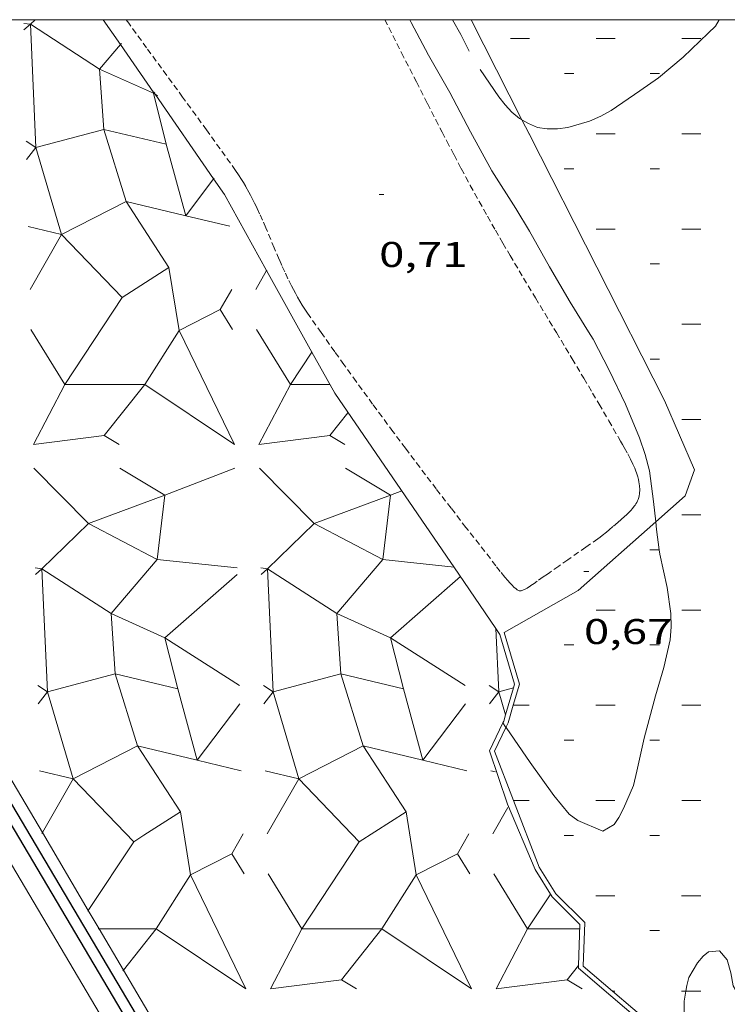
# Model space of a CAD drawing. Units: inches. Extents: x 452997 to 454003, y 4597500 to 4598002.
# Drawn here: x 453946 to 453976, y 4597959 to 4598000 of the extents above; entities that cross this region are included whole.
import ezdxf
from ezdxf.enums import TextEntityAlignment as Align

# ---------------------------------------------------------------- set-up
doc = ezdxf.new("R2010")
doc.units = ezdxf.units.IN
doc.header["$MEASUREMENT"] = 0
doc.linetypes.add('TRAZOS2', pattern=[0.375, 0.25, -0.125])
for name, color, linetype, lineweight in [('CORBA DE NIVELL', 7, 'Continuous', 0), ('COTA ALTIMETRICA', 7, 'Continuous', 0), ('ESCULLERA', 7, 'Continuous', 0), ('MARC FULL', 7, 'Continuous', 0), ('MUR', 7, 'Continuous', 0), ('MUR CONTENCIO', 7, 'Continuous', 0), ('PLATJA', 7, 'Continuous', 0), ('RAMBLA INUNDABLE', 7, 'Continuous', 0)]:
    doc.layers.add(name, color=color, linetype=linetype, lineweight=lineweight)
doc.styles.add('Style-Arial', font='ARIAL.TTF')

# ---------------------------------------------------------------- blocks, each defined once
blk = doc.blocks.new('COTA')
at = {"color": 0, "linetype": 'ByBlock', "lineweight": -2}
blk.add_line((0, 0), (0.2, 0), dxfattribs=at)

msp = doc.modelspace()

# ---------------------------------------------------------------- linework, layer by layer
at = {"layer": 'CORBA DE NIVELL', "color": 30, "linetype": 'Continuous', "lineweight": 0}
for points, elevation in [([(453973.1908018296, 4597978.906464582), (453973.1048784063, 4597979.771640667), (453972.9248878089, 4597981.047644012), (453972.7538927868, 4597981.738646381), (453972.5068977228, 4597982.439649342), (453971.9279075994, 4597983.859655936), (453971.2359173009, 4597985.279663389), (453970.5689261381, 4597986.580670466), (453970.3709281909, 4597986.89167245), (453969.5969364374, 4597988.136680254), (453968.7339464124, 4597989.627689114), (453967.8869564502, 4597991.123697858), (453967.3159627579, 4597992.071703661), (453966.3139732232, 4597993.65571372), (453965.4189842336, 4597995.289723044), (453964.5479954482, 4597996.94573222), (453963.6550059534, 4597998.512741426), (453962.9300151712, 4597999.875749039), (453962.873440164, 4598000)], 1.0000015504), ([(453975.8495539713, 4598000), (453975.7000338996, 4597999.734651929), (453975.3950311808, 4597999.438653783), (453974.3420219077, 4597998.431660212), (453973.3030136729, 4597997.558666742), (453972.5270083421, 4597997.014671786), (453971.3230001551, 4597996.18167963), (453970.8929976826, 4597995.943682523), (453970.4179953831, 4597995.737685808), (453969.5089919632, 4597995.472692295), (453969.0659908514, 4597995.41669557), (453968.6339901437, 4597995.411698841), (453968.2319900137, 4597995.476701991), (453967.8469906308, 4597995.636705159), (453967.5754498068, 4597995.794495151)], 2.0000031008), ([(453973.3381446906, 4597977.743635753), (453973.2218696496, 4597978.593637954), (453973.1908018296, 4597978.906464582)], 1.0000015504), ([(453966.9058070977, 4597970.278715312), (453966.9097967278, 4597970.272672946), (453967.9257871796, 4597968.806662965), (453968.9157781526, 4597967.414653294), (453969.5597732327, 4597966.634647198), (453969.9207717818, 4597966.369644049), (453970.9727699983, 4597965.919635369), (453971.4457729093, 4597966.206632225), (453971.6397753953, 4597966.4946312), (453971.8377785324, 4597966.867630275), (453972.2547865085, 4597967.833628609), (453972.4007914012, 4597968.448628455), (453972.7048023356, 4597969.827628286), (453973.1848166009, 4597971.609627407), (453973.5268261374, 4597972.796626653), (453973.8018353198, 4597973.950626356), (453973.8468395628, 4597974.500626866), (453973.8218437579, 4597975.058627921), (453973.6678518123, 4597976.151630783), (453973.3638619939, 4597977.555635266), (453973.3381446906, 4597977.743635753)], 1.0000015504), ([(453966.7717980996, 4597970.481674316), (453966.777777, 4597970.472619166)], 1.0000015504), ([(453966.777777, 4597970.472619166), (453966.9058070977, 4597970.278715312)], 1.0000015504), ([(453978.4257290476, 4597958.99956809), (453978.1737238311, 4597958.363569017), (453977.9667215602, 4597958.106570188), (453977.7107197672, 4597957.922571846), (453977.3137194855, 4597957.966574926), (453977.0347224977, 4597958.420577747), (453976.4467291737, 4597959.420583759), (453976.3457331827, 4597959.969585376), (453976.1927371338, 4597960.521587392), (453975.8757394421, 4597960.89059037), (453975.4137384981, 4597960.86059383), (453975.1817366817, 4597960.668595292), (453974.9517342157, 4597960.390596606), (453974.5877289699, 4597959.773598411), (453974.4997262916, 4597959.438598559), (453974.4605169176, 4597959.209598502)], 1.0000015504), ([(453974.4605169176, 4597959.209598502), (453974.3867211087, 4597958.778598394), (453974.3857179887, 4597958.367597763), (453974.2687111454, 4597957.489597291), (453974.1597078049, 4597957.071597469), (453974.1211538129, 4597956.860970049)], 1.0000015504)]:
    msp.add_lwpolyline(points, dxfattribs=dict(at, elevation=elevation))
at = {"layer": 'CORBA DE NIVELL', "color": 30, "linetype": 'Continuous', "lineweight": 0, "elevation": 2.0000031008, "flags": 128}
for points in [[(453964.658941504, 4598000), (453965.0080146067, 4597999.376732499), (453965.3670098672, 4597998.678728693)], [(453967.5754498068, 4597995.794495151), (453967.4769916885, 4597995.8517083), (453967.151993165, 4597996.112711172), (453966.8699950419, 4597996.417713783), (453966.6069972746, 4597996.765716319), (453965.8170047149, 4597997.907724083)]]:
    msp.add_lwpolyline(points, dxfattribs=at)
at = {"layer": 'ESCULLERA', "color": 7, "linetype": 'Continuous', "lineweight": 0}
for points, elevation in [([(453946.6619937579, 4597999.838874768), (453946.9409775949, 4597999.806863216), (453946.9409777521, 4597999.806859697)], 1.7510235713562), ([(453946.6679876311, 4597999.568871955), (453946.9409777521, 4597999.806859697)], 1.780002759536728), ([(453947.1400525578, 4598000), (453946.9410751947, 4597999.806919287), (453949.8429623797, 4597997.918846994)], 1.63980295931619), ([(453950.7268777313, 4597998.952753098), (453949.8429623797, 4597997.918846994)], 1.05564292545933), ([(453950.7620180908, 4597998.993856391), (453950.7268777313, 4597998.952753098)], 1.044147257925943), ([(453949.8429742528, 4597997.91880946), (453950.0219258718, 4597995.393819758), (453947.1720237323, 4597994.63790228), (453948.2468693189, 4597990.984859968)], 1.344964301783343), ([(453949.8429742528, 4597997.91880946), (453952.1057966223, 4597996.908723386), (453952.6458919223, 4597994.765779702), (453950.0219535038, 4597995.393835632), (453950.9539930283, 4597992.367859007), (453948.2469249467, 4597990.984846664)], 1.344805131162254), ([(453949.8429623797, 4597997.918846994), (453949.8429424341, 4597997.918823663), (453949.8429742528, 4597997.91880946)], 1.344803228560381), ([(453949.8429623797, 4597997.918846994), (453949.8429720381, 4597997.918840709), (453949.8429742528, 4597997.91880946)], 1.344962405054118), ([(453952.1715295536, 4597996.866855524), (453952.105975877, 4597996.908826568), (453952.1286725858, 4597996.928735657)], 1.009007187550359), ([(453952.2699753344, 4597996.80382516), (453952.1715295536, 4597996.866855524)], 0.9970015462022275), ([(453954.6340858343, 4597993.311230503), (453953.4642866047, 4597991.765588944)], 0.9271787304725913), ([(453954.6549527419, 4597993.338801695), (453954.6340858343, 4597993.311230503)], 0.9200014264788479), ([(453950.7920161253, 4597988.336890595), (453952.7548595269, 4597989.596774702), (453950.9539525479, 4597992.367835692), (453953.4623263702, 4597991.766059218)], 2.237099329850042), ([(453953.4623263702, 4597991.766059218), (453953.4642866047, 4597991.765588944)], 1.329398942366409), ([(453953.4642866047, 4597991.765588944), (453953.4629389443, 4597991.763808297), (453953.4623263702, 4597991.766059218)], 1.329538525680258), ([(453946.8419253176, 4597991.320857845), (453948.2468693189, 4597990.984859968)], 2.674004145868821), ([(453948.2469249467, 4597990.984846664), (453948.2469534215, 4597990.984863055), (453950.7920161253, 4597988.336890595)], 2.437149418052286), ([(453950.7920161253, 4597988.336890595), (453950.79201957, 4597988.336887011), (453952.7549262079, 4597989.596813076), (453953.1839304536, 4597986.948819339), (453954.9129133991, 4597987.827794846)], 2.237570307374151), ([(453956.8649269271, 4597989.484778949), (453956.8554038706, 4597989.468062806)], 0.9210014282725751), ([(453955.3899184493, 4597988.66878888), (453954.9129133991, 4597987.827794846)], 1.301002015941776), ([(453948.3798902168, 4597984.678843304), (453950.7919319447, 4597988.336836562), (453950.7920161253, 4597988.336890595)], 3.120070883189328), ([(453946.9608926647, 4597986.992850237), (453948.379877307, 4597984.67883588)], 3.137004863237962), ([(453956.4339073515, 4597986.992778356), (453957.8528919912, 4597984.678763998)], 1.286001993343234), ([(453957.8528919912, 4597984.678763998), (453958.7540206838, 4597986.044420971)], 1.268001966527663), ([(453948.379877307, 4597984.67883588), (453948.3798751388, 4597984.67883463)], 3.120004837168381), ([(453948.3798751388, 4597984.67883463), (453948.379877307, 4597984.67883588)], 3.119993745582178), ([(453948.379877307, 4597984.67883588), (453951.7409038406, 4597984.678822637)], 3.119993321832792), ([(453951.7409038406, 4597984.678822637), (453950.0428417494, 4597982.535817161)], 2.463112923083827), ([(453947.063856138, 4597982.157841955), (453950.0428417494, 4597982.535817161)], 3.661005675792694), ([(453956.5358708219, 4597982.157770089), (453959.515878312, 4597982.535748065)], 1.8090028045699), ([(453947.0848350755, 4597981.163832459), (453949.3757485277, 4597978.837769793), (453947.4248198648, 4597976.945832697)], 3.767936558462679), ([(453950.6918542209, 4597981.163812885), (453952.5848485293, 4597980.02679676)], 3.063004749128595), ([(453956.5568635483, 4597981.163768523), (453958.8478571347, 4597978.837751957), (453958.847843693, 4597978.837738915)], 1.917004170827568), ([(453960.1648689074, 4597981.163741011), (453962.05786147, 4597980.026725936)], 1.212001879233867), ([(453952.5848179199, 4597980.026779143), (453949.3757749801, 4597978.837784993), (453952.2688308008, 4597977.327822636)], 2.82084774307441), ([(453952.5848485293, 4597980.02679676), (453952.2688308008, 4597977.327822636)], 2.8210043736035), ([(453962.05786147, 4597980.026725936), (453958.847843693, 4597978.837738915)], 0.9700462533596653), ([(453962.0578632162, 4597980.026724885), (453961.7418457697, 4597977.327753183)], 0.9700015034759417), ([(453962.0578714946, 4597980.026729649), (453962.05786147, 4597980.026725936)], 0.9700438774889335), ([(453962.05786147, 4597980.026725936), (453962.0578632176, 4597980.026724886)], 0.9700017268909462), ([(453962.0578632162, 4597980.026724885), (453962.0578714946, 4597980.026729649)], 0.9700015034759417), ([(453958.8478282146, 4597978.837723898), (453956.8978626449, 4597976.945816942)], 1.731052016406716), ([(453958.847843693, 4597978.837738915), (453958.847817808, 4597978.837729327), (453958.8478282146, 4597978.837723898)], 1.730835780157201), ([(453958.847843693, 4597978.837738915), (453958.8478282146, 4597978.837723898)], 1.731047304883358), ([(453958.8478282146, 4597978.837723898), (453961.7418457697, 4597977.327753183)], 1.73084049215775), ([(453947.1458210491, 4597976.977835647), (453947.4248048873, 4597976.945824096), (453947.4248050462, 4597976.94582054)], 4.227027410524897), ([(453947.1518149158, 4597976.706832837), (453947.4248050462, 4597976.94582054)], 4.256006598589011), ([(453947.4248050462, 4597976.94582054), (453947.4248198648, 4597976.945832697)], 4.176010021919001), ([(453947.4248198648, 4597976.945832697), (453950.3267980251, 4597975.056800844), (453950.5057748922, 4597972.53279312), (453950.5057823777, 4597972.532797423)], 4.176020353683271), ([(453952.2688400238, 4597977.327793662), (453950.3268215254, 4597975.056814362), (453952.5898639334, 4597974.04684082)], 3.186146472412298), ([(453952.2688308008, 4597977.327822636), (453952.2688275619, 4597977.327794974), (453952.2688400238, 4597977.327793662)], 3.186001198350323), ([(453952.2688308008, 4597977.327822636), (453952.2688543085, 4597977.327810367), (453952.2688400238, 4597977.327793662)], 3.186145016224718), ([(453956.6188022774, 4597976.977744383), (453956.8978626449, 4597976.945816942)], 2.375851809629239), ([(453956.8978626449, 4597976.945816942), (453956.8977614104, 4597976.945718722), (453956.8977751284, 4597976.945709794)], 2.32461219627153), ([(453956.8978626449, 4597976.945816942), (453956.8979199454, 4597976.945810387), (453956.8979289079, 4597976.945609699)], 2.325469572732558), ([(453961.7418558066, 4597977.327721671), (453959.7998361331, 4597975.056769304)], 1.335156076499137), ([(453961.7418457697, 4597977.327753183), (453961.7418422471, 4597977.327723098), (453961.7418558066, 4597977.327721671)], 1.334998000967469), ([(453961.7418457697, 4597977.327753183), (453961.7418713433, 4597977.327739839), (453961.7418558066, 4597977.327721671)], 1.335154495470749), ([(453956.6238296004, 4597976.706760968), (453956.8977751284, 4597976.945709794)], 2.405003728345037), ([(453956.8977751284, 4597976.945709794), (453956.8979289079, 4597976.945609699)], 2.324641336068126), ([(453956.8979289079, 4597976.945609699), (453959.7998361331, 4597975.056769304)], 2.324622553792715), ([(453959.7998630508, 4597975.05668423), (453959.978803366, 4597972.532729178), (453957.1287735293, 4597971.776723848)], 1.970194474830985), ([(453959.7998361331, 4597975.056769304), (453959.7997909124, 4597975.056716424), (453959.7998630508, 4597975.05668423)], 1.969829131006103), ([(453959.7998361331, 4597975.056769304), (453959.7998580298, 4597975.056755052), (453959.7998630508, 4597975.05668423)], 1.970190167659842), ([(453959.7998630508, 4597975.05668423), (453962.0628516538, 4597974.046745266)], 1.969833434507455), ([(453966.4828276309, 4597974.43268264), (453966.483074722, 4597974.427166796)], 0.7340011380147189), ([(453966.483074722, 4597974.427166796), (453966.6018076635, 4597971.776677614)], 0.7345722436231445), ([(453952.5899107477, 4597974.046718424), (453953.1297720138, 4597971.90377098), (453950.5057823777, 4597972.532797423)], 3.492415732726805), ([(453952.5899107477, 4597974.046718424), (453952.5898031634, 4597974.046787454), (453952.5898639334, 4597974.04684082)], 3.491992172009149), ([(453952.5898639334, 4597974.04684082), (453952.5898819373, 4597974.046832785), (453952.5899107477, 4597974.046718424)], 3.492411115844364), ([(453955.7177927843, 4597972.039760609), (453952.5899107477, 4597974.046718424)], 3.10700481699314), ([(453962.0628777124, 4597974.046677167), (453962.602916686, 4597971.903773893), (453959.9787224029, 4597972.532682597), (453960.9107092716, 4597969.506675658), (453958.2038543941, 4597968.122780927)], 1.641230897270936), ([(453962.0628777124, 4597974.046677167), (453962.062817849, 4597974.046715577), (453962.0628516538, 4597974.046745266)], 1.640995156587372), ([(453962.0628516538, 4597974.046745266), (453962.0628616781, 4597974.046740792), (453962.0628777124, 4597974.046677167)], 1.641228333990716), ([(453965.1908074699, 4597972.039688733), (453962.0628777124, 4597974.046677167)], 1.255001945304684), ([(453950.5057823777, 4597972.532797423), (453947.6558570534, 4597971.776866679), (453948.730806699, 4597968.122838881), (453948.730802311, 4597968.122831183)], 4.069937026593834), ([(453950.5057823777, 4597972.532797423), (453951.4377972202, 4597969.506806584), (453951.4377728819, 4597969.50679258)], 4.069975256919861), ([(453957.1287735293, 4597971.776723848), (453957.1287269591, 4597971.776711495), (453957.1287373592, 4597971.776676149)], 2.860655941275201), ([(453957.1287735293, 4597971.776723848), (453957.1287373592, 4597971.776676149)], 2.861011084474569), ([(453957.1287373592, 4597971.776676149), (453958.2038587242, 4597968.122788521), (453958.2038543941, 4597968.122780927)], 2.860668368508961), ([(453957.1287929769, 4597971.776749494), (453957.1287735293, 4597971.776723848)], 2.861004435340874), ([(453967.2144143009, 4597971.939650928), (453966.601807663, 4597971.776677619)], 0.8709496433204746), ([(453966.6018076635, 4597971.776677614), (453966.8869466648, 4597970.806979121)], 1.009001564467326), ([(453967.2408099433, 4597971.946673028), (453967.2144143009, 4597971.939650928)], 0.8650013415608555), ([(453955.7347869208, 4597971.263759274), (453953.9477417067, 4597968.904057242)], 3.191004947060719), ([(453965.2068016087, 4597971.263687409), (453963.420756944, 4597968.903986813)], 1.339002075605094), ([(453951.4377728819, 4597969.50679258), (453948.730802311, 4597968.122831183)], 4.228167703136147), ([(453953.2387216366, 4597966.735755618), (453953.2386867676, 4597966.735735555), (453951.4377728819, 4597969.50679258)], 4.187689759884961), ([(453951.4377728819, 4597969.50679258), (453953.9463228222, 4597968.904397967)], 4.228037006221712), ([(453962.7118180108, 4597966.735730715), (453960.9107895091, 4597969.506721817), (453963.4193370523, 4597968.90432778)], 2.336283067241311), ([(453953.9463228222, 4597968.904397967), (453953.9477417067, 4597968.904057242)], 3.805337508690521), ([(453953.9477417067, 4597968.904057242), (453953.9467662343, 4597968.90276918), (453953.9463228222, 4597968.904397967)], 3.805670380723002), ([(453963.4193370523, 4597968.90432778), (453963.420756944, 4597968.903986813)], 1.954344951207588), ([(453963.420756944, 4597968.903986813), (453963.4197809236, 4597968.902697306), (453963.4193370523, 4597968.90432778)], 1.953667133290418), ([(453948.7307575165, 4597968.122752599), (453947.4433756339, 4597965.864289439)], 4.913305427303706), ([(453948.730802311, 4597968.122831183), (453948.7307216232, 4597968.122789931), (453948.7307575165, 4597968.122752599)], 4.912830578216737), ([(453948.730802311, 4597968.122831183), (453948.7307575165, 4597968.122752599)], 4.913287824186203), ([(453948.7307575165, 4597968.122752599), (453951.2757704442, 4597965.475803901)], 4.91284817028257), ([(453958.2038543941, 4597968.122780927), (453958.2037669163, 4597968.122735668)], 3.061027095380335), ([(453958.2037669163, 4597968.122735668), (453958.2037751972, 4597968.122740436), (453958.2038104188, 4597968.1227038)], 3.061047119321302), ([(453958.2038543941, 4597968.122780927), (453958.2038104188, 4597968.1227038)], 3.061476482990017), ([(453958.2038104188, 4597968.1227038), (453960.748631074, 4597965.47564339), (453962.7118035833, 4597966.735722446)], 3.061044356023809), ([(453951.7023429508, 4597965.749606308), (453953.2387216366, 4597966.735755618)], 4.599026000074073), ([(453951.7023429508, 4597965.749606308), (453953.2387216366, 4597966.735755618)], 4.599025903656447), ([(453953.2387216366, 4597966.735755618), (453953.6676986612, 4597964.087746215), (453953.6677083474, 4597964.087751139)], 4.187868021428585), ([(453958.3367271768, 4597961.817729427), (453960.7486724858, 4597965.475667266), (453962.7118035833, 4597966.735722446)], 3.744046164210886), ([(453962.7118035833, 4597966.735722446), (453962.7118180108, 4597966.735730715)], 2.336286927907272), ([(453962.7118035833, 4597966.735722446), (453963.1407522355, 4597964.087696721), (453963.1407891997, 4597964.087715513)], 2.336209387634881), ([(453955.8737457404, 4597965.807749761), (453955.3967394687, 4597964.966753572)], 3.777005855692551), ([(453965.3457604253, 4597965.807677894), (453964.8697577253, 4597964.966688008)], 1.926002985914238), ([(453949.3724610962, 4597962.589768779), (453951.2757801574, 4597965.475809491), (453951.2757704442, 4597965.475803901)], 5.410077848063498), ([(453951.2757704442, 4597965.475803901), (453951.7023429508, 4597965.749606308)], 4.713232685928233), ([(453951.2757704442, 4597965.475803901), (453951.7023429508, 4597965.749606308)], 4.713183077285066), ([(453953.6677090079, 4597964.087752178), (453955.3967394687, 4597964.966753572)], 4.401847580607636), ([(453963.1407926884, 4597964.087717286), (453964.8697577253, 4597964.966688008)], 2.550036112158461), ([(453966.3907493302, 4597964.131667364), (453967.8097339718, 4597961.817653011)], 1.910002961172722), ([(453953.6677090079, 4597964.087752178), (453955.9876762512, 4597959.296727147), (453952.2247316157, 4597961.817783797)], 4.401903167832643), ([(453952.2247316157, 4597961.817783797), (453953.6677083474, 4597964.087751139)], 4.939119210583158), ([(453953.6677083474, 4597964.087751139), (453953.6677090079, 4597964.087752178)], 4.401903413720156), ([(453953.6677083474, 4597964.087751139), (453953.6677090079, 4597964.087752178)], 4.401847747441312), ([(453963.1407926884, 4597964.087717286), (453965.4607589134, 4597959.296694361), (453961.6966460579, 4597961.817654293)], 2.550248113933803), ([(453961.6966460579, 4597961.817654293), (453963.1407891997, 4597964.087715513)], 3.087603460648097), ([(453963.1407891997, 4597964.087715513), (453963.1407916682, 4597964.087719393), (453963.1407926884, 4597964.087717286)], 2.550248995077387), ([(453963.1407891997, 4597964.087715513), (453963.1407926884, 4597964.087717286)], 2.550036993097433), ([(453949.3507169124, 4597962.556797639), (453949.3724610962, 4597962.589768779)], 5.418038851348683), ([(453949.7856857653, 4597961.817778112), (453949.8272561454, 4597961.817778209)], 5.415904739988036), ([(453949.8272561454, 4597961.817778209), (453952.2247316157, 4597961.817783797)], 5.407778547666371), ([(453952.2247316157, 4597961.817783797), (453950.8497553357, 4597960.082139852)], 4.939119210583158), ([(453958.3367669963, 4597961.817752324), (453961.6966460579, 4597961.817654293)], 3.744249927694909), ([(453969.9557256664, 4597960.284634354), (453969.9527683363, 4597960.280899482)], 1.646002551075071), ([(453966.4927128014, 4597959.296659091), (453969.4727202886, 4597959.674637069)], 2.434003773960285)]:
    msp.add_lwpolyline(points, dxfattribs=dict(at, elevation=elevation))
at = {"layer": 'ESCULLERA', "color": 7, "linetype": 'Continuous', "lineweight": 0, "flags": 128}
for points, elevation in [([(453946.9409777521, 4597999.806859697), (453947.1719550852, 4597994.637862832), (453946.7659564531, 4597994.90086632)], 1.699940430924873), ([(453952.1286725858, 4597996.928735657), (453952.1629763457, 4597996.958826213)], 1.01023242845133), ([(453953.4623263702, 4597991.766059218), (453952.6459604558, 4597994.76581915)], 1.329868596500021), ([(453953.4642866047, 4597991.765588944), (453955.3099513718, 4597991.322801021)], 1.329068635962792), ([(453948.2468693189, 4597990.984859968), (453948.2468807123, 4597990.984821245), (453946.9258700309, 4597988.666832819)], 2.436775559898777), ([(453948.2468693189, 4597990.984859968), (453948.2469249467, 4597990.984846664)], 2.437013161861826), ([(453956.8554038706, 4597989.468062806), (453956.3989199988, 4597988.666781218)], 0.9247411195675616), ([(453954.9129133991, 4597987.827794846), (453954.9129113282, 4597987.827791195), (453955.4249057862, 4597986.992786014)], 1.489001491352563), ([(453954.9129133991, 4597987.827794846), (453954.9129499972, 4597987.827813452)], 1.489209338837742), ([(453958.7540206838, 4597986.044420971), (453958.754903762, 4597986.045759272)], 0.938324528957306), ([(453948.3798751388, 4597984.67883463), (453947.0638561368, 4597982.157841957)], 3.120005105380751), ([(453957.8528919919, 4597984.678763999), (453956.5358708242, 4597982.157770089)], 1.268001966195903), ([(453957.8528919919, 4597984.678763999), (453959.5058945547, 4597984.678751457)], 1.268001965916483), ([(453950.0428417494, 4597982.535817161), (453950.0428274811, 4597982.535799154)], 3.035814962385356), ([(453950.0428417494, 4597982.535817161), (453950.0428636243, 4597982.535819937), (453950.6708617298, 4597982.157814587)], 3.036009296381496), ([(453959.515878312, 4597982.535748065), (453960.1438764161, 4597982.157742713)], 1.1840018350631), ([(453952.5848485293, 4597980.02679676), (453955.5248617142, 4597981.163776215)], 2.821004373539207), ([(453962.0578714946, 4597980.026729649), (453962.528865327, 4597980.208721594)], 0.9699995177155185), ([(453947.4248050462, 4597976.94582054), (453947.6557823778, 4597971.776823715), (453947.2497837446, 4597972.039827204)], 4.175944273598162), ([(453947.4248198648, 4597976.945832697), (453947.4248171529, 4597976.945831139)], 4.176006474182941), ([(453952.2688400238, 4597977.327793662), (453955.6138300762, 4597976.975769046)], 3.186002651776491), ([(453956.8977751284, 4597976.945709794), (453956.8978318379, 4597976.945759258)], 2.325020162040751), ([(453961.7418558066, 4597977.327721671), (453964.7258444909, 4597977.013699967)], 1.334999579346126), ([(453952.5898639334, 4597974.04684082), (453955.6188280419, 4597976.706768593)], 3.491987537945822), ([(453956.8979289079, 4597976.945609699), (453957.1287636056, 4597971.776732451), (453956.7227649717, 4597972.039735939)], 2.325480014039335), ([(453962.0628516538, 4597974.046745266), (453964.9948419324, 4597976.621697321)], 1.640992605395732), ([(453966.601807663, 4597971.776677619), (453966.1958090307, 4597972.039681107)], 1.009001564467326), ([(453953.9463228222, 4597968.904397967), (453953.1297877387, 4597971.903780031)], 3.805909291607243), ([(453957.1287373592, 4597971.776676149), (453956.7397884812, 4597971.263751651)], 2.861023450970677), ([(453963.4193370523, 4597968.90432778), (453962.6028024275, 4597971.903708159)], 1.953906320465265), ([(453966.6018076635, 4597971.776677619), (453966.2118031664, 4597971.263679783)], 1.009001563419588), ([(453966.8869466648, 4597970.806979121), (453966.888800703, 4597970.800673923)], 1.062652795867839), ([(453953.9477417067, 4597968.904057242), (453955.7937716983, 4597968.460757907)], 3.805098421644122), ([(453963.420756944, 4597968.903986813), (453965.2667883246, 4597968.460687144)], 1.954105694465269), ([(453958.2038104188, 4597968.1227038), (453956.8827475252, 4597965.805742242)], 3.06149374315794), ([(453947.4433756339, 4597965.864289439), (453947.4237192553, 4597965.829806115)], 5.419214659738816), ([(453955.3967394687, 4597964.966753572), (453955.3967386198, 4597964.966752076), (453955.9087330781, 4597964.131746897)], 3.965005812733043), ([(453955.3967394687, 4597964.966753572), (453955.3967544945, 4597964.966761211)], 3.965091167655741), ([(453964.8697577253, 4597964.966688008), (453964.8697533064, 4597964.966680201), (453965.3817477652, 4597964.131675024)], 2.113001539874737), ([(453964.8697577253, 4597964.966688008), (453964.8698363655, 4597964.966727987)], 2.113448270564525), ([(453967.8097339718, 4597961.817653011), (453968.7537463084, 4597963.250648071)], 1.893002934986725), ([(453961.6966460579, 4597961.817654293), (453959.9997193386, 4597959.674716847)], 3.087603460648097), ([(453967.8097339718, 4597961.817653011), (453966.4927128032, 4597959.296659094)], 1.893002934637479), ([(453967.8097339704, 4597961.817653008), (453969.9737373256, 4597961.817636589)], 1.893002934899414), ([(453950.8497553357, 4597960.082139852), (453950.8257114154, 4597960.051789012)], 5.40298473470084), ([(453969.9527683363, 4597960.280899482), (453969.4727202896, 4597959.674637073)], 1.647000563879797), ([(453969.4727202886, 4597959.674637069), (453970.1007183945, 4597959.296631718)], 1.809002804802731)]:
    msp.add_lwpolyline(points, dxfattribs=dict(at, elevation=elevation))
at = {"layer": 'ESCULLERA', "color": 7, "linetype": 'Continuous', "lineweight": 0, "extrusion": (0.1234209031359379, 0.1624434628795415, 0.9789685398606088), "elevation": 802942.9301908659, "flags": 128}
msp.add_lwpolyline([(2420199.149603975, -3852991.234331292), (2420199.149603974, -3852990.577503814)], dxfattribs=at)
at = {"layer": 'ESCULLERA', "color": 7, "linetype": 'Continuous', "lineweight": 0, "elevation": 2.463112923083827}
msp.add_lwpolyline([(453951.7409038406, 4597984.678822637), (453953.1838998102, 4597986.948801699), (453955.5038670552, 4597982.157776669)], close=True, dxfattribs=at)
at = {"layer": 'ESCULLERA', "color": 7, "linetype": 'Continuous', "lineweight": 0, "extrusion": (0.1273483184315094, 0.1606989445401165, 0.9787534189040462), "elevation": 796703.0803375319, "flags": 128}
msp.add_lwpolyline([(2499963.10807805, -3803022.58216256), (2499963.108078051, -3803021.338505936)], dxfattribs=at)
at = {"layer": 'ESCULLERA', "color": 7, "linetype": 'Continuous', "lineweight": 0, "extrusion": (0.1231220320212995, 0.1623665990494634, 0.9790189235883325), "elevation": 802452.6108829527, "flags": 128}
msp.add_lwpolyline([(2416485.579072949, -3855396.242680422), (2416485.579072949, -3855395.585073137)], dxfattribs=at)
at = {"layer": 'ESCULLERA', "color": 7, "linetype": 'Continuous', "lineweight": 0, "extrusion": (0.1574529031568585, -0.03765548041492001, 0.9868083137480138), "elevation": -101658.3048587343, "flags": 128}
msp.add_lwpolyline([(4577449.101401918, 619683.3352643749), (4577449.101401917, 619681.8713324623)], dxfattribs=at)
at = {"layer": 'ESCULLERA', "color": 7, "linetype": 'Continuous', "lineweight": 0, "extrusion": (0.1574529031487382, -0.03765548041297799, 0.9868083137493837), "elevation": -101658.6408689512, "flags": 128}
msp.add_lwpolyline([(4577451.304706221, 619673.9437549389), (4577451.304706221, 619672.4798230258)], dxfattribs=at)
at = {"layer": 'ESCULLERA', "color": 7, "linetype": 'Continuous', "lineweight": 0, "extrusion": (0.1580984563519631, -0.03764375718956162, 0.9867055415086002), "elevation": -101312.0136539056, "flags": 128}
msp.add_lwpolyline([(4578075.468862142, 615109.9090241573), (4578075.468862145, 615109.7121228612)], dxfattribs=at)
at = {"layer": 'ESCULLERA', "color": 7, "linetype": 'Continuous', "lineweight": 0, "extrusion": (0.09443349662401791, 0.1657039566299393, 0.9816437813547971), "elevation": 804772.4539432855, "flags": 128}
msp.add_lwpolyline([(1882189.683085023, -4142111.667702438), (1882189.683085022, -4142110.367389305)], dxfattribs=at)
at = {"layer": 'ESCULLERA', "color": 7, "linetype": 'Continuous', "lineweight": 0, "extrusion": (0.1910112199777679, 0.1095428582005515, 0.9754563424673903), "elevation": 590388.6672406241, "flags": 128}
msp.add_lwpolyline([(3762768.501034375, -2615409.235502405), (3762765.787766726, -2615409.317249028), (3762764.256074184, -2615406.860308868)], dxfattribs=at)
at = {"layer": 'ESCULLERA', "color": 7, "linetype": 'Continuous', "lineweight": 0, "extrusion": (0.1906048378739255, 0.1102168608456327, 0.9754599117156938), "elevation": 593303.2239751719, "flags": 128}
msp.add_lwpolyline([(3753158.360736297, -2628516.744059702), (3753157.19620726, -2628519.582687948), (3753156.55460729, -2628519.946032363)], dxfattribs=at)
at = {"layer": 'ESCULLERA', "color": 7, "linetype": 'Continuous', "lineweight": 0}
for points in [[(453950.0015750288, 4598000, 0.8184623489250441), (453950.7268777313, 4597998.952753098, 0.8112638973506668)], [(453950.7268777313, 4597998.952753098, 0.8112638973506668), (453952.1286725858, 4597996.928735657, 0.7973514269530984)], [(453952.1286725858, 4597996.928735657, 0.7973514269530984), (453952.1715295536, 4597996.866855524, 0.796926082050186)], [(453952.1715295536, 4597996.866855524, 0.796926082050186), (453954.6340858343, 4597993.311230503, 0.7724858144544884)], [(453954.6340858343, 4597993.311230503, 0.7724858144544884), (453955.0859482508, 4597992.658797367, 0.7680011907072002), (453956.8554038706, 4597989.468062806, 0.8475111938471385)], [(453956.8554038706, 4597989.468062806, 0.8475111938471385), (453958.7540206838, 4597986.044420971, 0.9328250197999459)], [(453958.7540206838, 4597986.044420971, 0.9328250197999459), (453959.7148920943, 4597984.311749303, 0.9760015131904003), (453964.9328425415, 4597976.714697933, 0.7860012186144002), (453966.483074722, 4597974.427166796, 0.7202057440732582)], [(453966.483074722, 4597974.427166796, 0.7202057440732582), (453966.652825951, 4597974.176680949, 0.7130011054352002), (453967.25981111, 4597972.096673119, 0.6630010279152001), (453967.2144143009, 4597971.939650928, 0.7086986119778076)], [(453967.2144143009, 4597971.939650928, 0.7086986119778076), (453966.8869466648, 4597970.806979121, 1.038335873690861)], [(453966.8869466648, 4597970.806979121, 1.038335873690861), (453966.8087985742, 4597970.536674122, 1.1170017317968), (453966.777777, 4597970.472619166, 1.141828925508345)], [(453966.777777, 4597970.472619166, 1.141828925508345), (453966.2077882264, 4597969.295676758, 1.5980024775392), (453966.9747723814, 4597967.050667457, 1.665002581416), (453968.1257534216, 4597964.316654485, 1.6540025643616), (453968.8467457682, 4597963.160647223, 1.6880026170752), (453970.0117388108, 4597962.005636592, 1.632002530252801), (453969.9527683363, 4597960.280899482, 1.632002530252801)], [(453947.4433756339, 4597965.864289439, 5.579493160039997), (453945.8465471096, 4597968.5748215, 5.583805326360444)], [(453949.3724610962, 4597962.589768779, 5.574283748238567), (453947.4433756339, 4597965.864289439, 5.579493160039997)], [(453949.8272561454, 4597961.817778209, 5.573055593891404), (453949.3724610962, 4597962.589768779, 5.574283748238567)], [(453950.8497553357, 4597960.082139852, 5.570294379081), (453949.8272561454, 4597961.817778209, 5.573055593891404)], [(453952.2937002983, 4597957.63111956, 5.566395068202255), (453950.8497553357, 4597960.082139852, 5.570294379081)], [(453969.9527683363, 4597960.280899482, 1.632002530252801), (453969.9487247293, 4597960.162634213, 1.632002530252801), (453971.3107180849, 4597959.008622089, 1.605002488392), (453974.0798614836, 4597956.635382597, 1.225320052551861)]]:
    msp.add_polyline3d(points, dxfattribs=at)
at = {"layer": 'MARC FULL', "color": 0, "linetype": 'Continuous'}
msp.add_lwpolyline([(453000, 4598000), (454000, 4598000)], dxfattribs=at)
at = {"layer": 'MUR', "color": 1, "linetype": 'Continuous', "lineweight": 20}
msp.add_polyline3d([(453925.147648147, 4598000, 7.037355130537611), (453927.3449325192, 4597996.254013427, 7.032010902412801), (453944.3097414306, 4597967.602840285, 7.096011001638401), (453959.6435685729, 4597941.68768376, 7.048010927219202), (453970.6734431416, 4597922.902570945, 7.041010916366401)], dxfattribs=at)
at = {"layer": 'MUR CONTENCIO', "color": 1, "linetype": 'Continuous', "lineweight": 30}
for points in [[(453926.1213337757, 4598000, 7.044832994847436), (453928.1039364729, 4597996.620008235, 7.040010914816001), (453945.0687453843, 4597967.968835094, 7.104011014041602), (453960.4025725267, 4597942.053678568, 7.056010939622401), (453971.4054474025, 4597923.31456603, 7.049010928769602)], [(453926.6791750474, 4598000, 6.345514217152893), (453930.5869154202, 4597993.337984308, 6.336009823334401), (453947.5517243317, 4597964.686811165, 6.400009922560002), (453962.8855514739, 4597938.771654639, 6.352009848140801), (453971.8234498337, 4597923.549563223, 6.346009838838401)]]:
    msp.add_polyline3d(points, dxfattribs=at)
at = {"layer": 'PLATJA', "color": 7, "linetype": 'Continuous', "lineweight": 0, "extrusion": (0.02124520376958064, -1.611985779781854e-07, 0.9997742951870503), "elevation": 9644.930969748753, "flags": 128}
msp.add_lwpolyline([(4598002.650072078, -453829.728586064), (4598002.65007208, -453830.528767909)], dxfattribs=at)
at = {"layer": 'PLATJA', "color": 7, "linetype": 'Continuous', "lineweight": 0, "extrusion": (0.02124520377211213, -1.611985779973931e-07, 0.9997742951869966), "flags": 128}
for points, elevation in [([(4598002.650072079, -453833.3283939449), (4598002.65007208, -453834.1285757901)], 9644.931449540569), ([(4598002.65007208, -453836.9281806044), (4598002.65007208, -453837.7283624497)], 9644.932927959104), ([(4597998.65106588, -453833.3285626569), (4597998.651065879, -453834.1287445023)], 9644.87644062385), ([(4597998.65106588, -453836.9283705619), (4597998.65106588, -453837.728552407)], 9644.876919266524), ([(4597994.651059676, -453836.928539274), (4597994.651059676, -453837.7287211192)], 9644.821910349803), ([(4597982.652041072, -453836.9280881254), (4597982.652041072, -453837.7282699706)], 9644.654862802701), ([(4597978.653034875, -453833.3284701775), (4597978.653034874, -453834.1286520227)], 9644.598375467449), ([(4597974.653028673, -453833.328660135), (4597974.653028673, -453834.1288419803)], 9644.542366774884), ([(4597974.653028673, -453836.9284467948), (4597974.653028672, -453837.7286286401)], 9644.54384519341), ([(4597970.653022472, -453836.9286367523), (4597970.653022473, -453837.7288185975)], 9644.487836500843), ([(4597966.654016269, -453833.3280190288), (4597966.65401627, -453834.128200874)], 9644.431327920345)]:
    msp.add_lwpolyline(points, dxfattribs=dict(at, elevation=elevation))
at = {"layer": 'PLATJA', "color": 7, "linetype": 'Continuous', "lineweight": 0, "extrusion": (0.02249430685373994, -1.706761825753672e-07, 0.9997469710677502), "elevation": 10211.921980857, "flags": 128}
msp.add_lwpolyline([(4598001.186069808, -453819.587938533), (4598001.186069809, -453819.9880403904)], dxfattribs=at)
at = {"layer": 'PLATJA', "color": 7, "linetype": 'Continuous', "lineweight": 0, "extrusion": (0.01999600119902455, -1.517202185251844e-07, 0.999800059980007), "flags": 128}
for points, elevation in [([(4598001.186069809, -453847.2890822382), (4598001.186069809, -453847.6891628508)], 9077.850964030065), ([(4597997.187063607, -453843.6893965217), (4597997.187063608, -453844.0894771338)], 9077.798974346342), ([(4597993.187057406, -453847.2893021948), (4597993.187057406, -453847.6893828072)], 9077.739946059286), ([(4597973.189026401, -453847.2888622823), (4597973.189026403, -453847.6889428945)], 9077.461881235493), ([(4597969.189020199, -453843.6881767636), (4597969.189020201, -453844.0882573757)], 9077.409871555737)]:
    msp.add_lwpolyline(points, dxfattribs=dict(at, elevation=elevation))
at = {"layer": 'PLATJA', "color": 7, "linetype": 'Continuous', "lineweight": 0}
for points, elevation in [([(453967.8599873884, 4597995.206704395), (453967.8737845499, 4597995.206704291)], 0.9770015147405502), ([(453972.9488627771, 4597977.743638708), (453973.3381446906, 4597977.743635753)], 0.6280009736492502), ([(453967.2048042875, 4597971.208672161), (453967.210980768, 4597971.208672115)], 0.6570010186151194), ([(453967.2077739422, 4597967.208665934), (453967.2237575527, 4597967.208665813)], 0.6010009317906224), ([(453971.3677196989, 4597959.209621971), (453971.3724121436, 4597959.209621936)], 0.4030006248112841), ([(453974.2787242121, 4597959.209599881), (453974.4605169176, 4597959.209598502)], 0.3420005302341451)]:
    msp.add_lwpolyline(points, dxfattribs=dict(at, elevation=elevation))
at = {"layer": 'PLATJA', "color": 7, "linetype": 'Continuous', "lineweight": 0, "flags": 128}
for points, elevation in [([(453967.8737845499, 4597995.206704291), (453967.8909874366, 4597995.20670416)], 0.9765564450146432), ([(453973.3381446906, 4597977.743635753), (453973.3488633971, 4597977.743635672)], 0.6192421305952504), ([(453967.210980768, 4597971.208672115), (453967.88380534, 4597971.20866701)], 0.6568736685034924), ([(453967.2237575527, 4597967.208665813), (453967.8827749887, 4597967.208660813)], 0.6006694198688057), ([(453971.3724121436, 4597959.209621936), (453971.4797198725, 4597959.209621121)], 0.4029168311562168), ([(453974.4605169176, 4597959.209598502), (453975.0787254523, 4597959.209593812)], 0.3381374352434391)]:
    msp.add_lwpolyline(points, dxfattribs=dict(at, elevation=elevation))
at = {"layer": 'PLATJA', "color": 7, "linetype": 'Continuous', "lineweight": 0, "extrusion": (0.02249430685210205, -1.706761825629398e-07, 0.9997469710677871), "elevation": 10211.87194769878, "flags": 128}
msp.add_lwpolyline([(4597997.18706361, -453823.1879804871), (4597997.18706361, -453823.5880823446)], dxfattribs=at)
at = {"layer": 'PLATJA', "color": 7, "linetype": 'Continuous', "lineweight": 0, "extrusion": (0.02127178148996354, -1.614002371751547e-07, 0.999773730057065), "flags": 128}
for points, elevation in [([(4597994.651059679, -453833.0721969948), (4597994.651059679, -453833.8713790646)], 9656.885009127593), ([(4597966.654016272, -453836.672260148), (4597966.654016271, -453837.4714422176)], 9656.497500483387)]:
    msp.add_lwpolyline(points, dxfattribs=dict(at, elevation=elevation))
at = {"layer": 'PLATJA', "color": 7, "linetype": 'Continuous', "lineweight": 0, "extrusion": (0.02127178149063765, -1.614002371802696e-07, 0.9997737300570508), "flags": 128}
for points, elevation in [([(4597990.651053473, -453836.6721750543), (4597990.651053476, -453837.4713571239)], 9656.830574860382), ([(4597970.65302247, -453833.0722820759), (4597970.65302247, -453833.8714641455)], 9656.55193536263)]:
    msp.add_lwpolyline(points, dxfattribs=dict(at, elevation=elevation))
at = {"layer": 'PLATJA', "color": 7, "linetype": 'Continuous', "lineweight": 0, "extrusion": (0.02255065492372866, -1.711037251328551e-07, 0.9997457016474149), "elevation": 10237.33946426304, "flags": 128}
msp.add_lwpolyline([(4597989.187051206, -453822.6121979934), (4597989.187051204, -453823.011300103)], dxfattribs=at)
at = {"layer": 'PLATJA', "color": 7, "linetype": 'Continuous', "lineweight": 0, "extrusion": (0.0199960011966418, -1.517202185071052e-07, 0.9998000599800547), "elevation": 9077.647623296994, "flags": 128}
msp.add_lwpolyline([(4597986.652047278, -453848.624417291), (4597986.652047276, -453849.4245785157)], dxfattribs=at)
at = {"layer": 'PLATJA', "color": 7, "linetype": 'Continuous', "lineweight": 0, "extrusion": (0.01999600119716302, -1.5172021851106e-07, 0.9998000599800443), "elevation": 9077.536605562807, "flags": 128}
msp.add_lwpolyline([(4597978.653034874, -453848.6246372422), (4597978.653034873, -453849.4247984669)], dxfattribs=at)
at = {"layer": 'PLATJA', "color": 7, "linetype": 'Continuous', "lineweight": 0, "extrusion": (0.01999600120379006, -1.517202185613429e-07, 0.9998000599799117), "elevation": 9077.520911685793, "flags": 128}
msp.add_lwpolyline([(4597977.189032602, -453843.688956566), (4597977.189032603, -453844.0890371781)], dxfattribs=at)
at = {"layer": 'PLATJA', "color": 7, "linetype": 'Continuous', "lineweight": 0, "extrusion": (0.01999600120274761, -1.517202185534332e-07, 0.9998000599799327), "elevation": 9077.517891811733, "flags": 128}
msp.add_lwpolyline([(4597977.189032602, -453847.2887422722), (4597977.189032603, -453847.6888228846)], dxfattribs=at)
at = {"layer": 'PLATJA', "color": 7, "linetype": 'Continuous', "lineweight": 0, "extrusion": (0.02249430684837959, -1.706761825346955e-07, 0.9997469710678708), "flags": 128}
for points, elevation in [([(4597973.189026402, -453819.5886908981), (4597973.189026401, -453819.9887927555)], 10211.53289629432), ([(4597969.189020202, -453823.1887328356), (4597969.189020202, -453823.5888346932)], 10211.48286387958)]:
    msp.add_lwpolyline(points, dxfattribs=dict(at, elevation=elevation))
at = {"layer": 'PLATJA', "color": 7, "linetype": 'Continuous', "lineweight": 0, "extrusion": (0.02004609638051743, -1.521003171162732e-07, 0.9997990568208593), "elevation": 9100.090972239333, "flags": 128}
msp.add_lwpolyline([(4597965.190014001, -453846.8336898353), (4597965.190014003, -453847.2327706467)], dxfattribs=at)
at = {"layer": 'PLATJA', "color": 7, "linetype": 'Continuous', "lineweight": 0}
for points in [[(453965.4409351476, 4598000, 2.138217589575259), (453967.5754498068, 4597995.794495151, 2.008270268006131)], [(453967.5754498068, 4597995.794495151, 2.008270268006131), (453967.8737845499, 4597995.206704291, 1.990107918719753)], [(453967.8737845499, 4597995.206704291, 1.990107918719753), (453973.5589112358, 4597984.005643787, 1.6440025488576), (453974.8198911262, 4597981.097629711, 1.4490022465296), (453974.4338822347, 4597980.004630945, 1.1640018046656), (453973.1908018296, 4597978.906464582, 1.037873044188538)], [(453973.1908018296, 4597978.906464582, 1.037873044188538), (453969.9298450609, 4597976.025658949, 0.7070010961328002), (453966.8358268872, 4597974.262679693, 0.7130011054352002), (453967.4678114325, 4597972.09667154, 0.6630010279152001), (453967.210980768, 4597971.208672115, 0.910030821958919)], [(453967.210980768, 4597971.208672115, 0.910030821958919), (453966.9957983179, 4597970.464672591, 1.1170017317968), (453966.9058070977, 4597970.278715312, 1.192674980446503)], [(453966.9058070977, 4597970.278715312, 1.192674980446503), (453966.4237884626, 4597969.282675099, 1.5980024775392), (453967.2237575527, 4597967.208665813, 1.621831812800443)], [(453967.2237575527, 4597967.208665813, 1.621831812800443), (453968.3037543957, 4597964.408653277, 1.6540025643616), (453969.0037469676, 4597963.286646226, 1.6880026170752), (453970.2147397401, 4597962.086635178, 1.632002530252801), (453970.1517257269, 4597960.252632812, 1.632002530252801), (453971.3724121436, 4597959.209621936, 1.503481004406489)], [(453971.3724121436, 4597959.209621936, 1.503481004406489), (453973.0858205031, 4597957.745606665, 1.323082620544244)]]:
    msp.add_polyline3d(points, dxfattribs=at)
at = {"layer": 'RAMBLA INUNDABLE', "color": 5, "linetype": 'TRAZOS2', "lineweight": 0}
for points in [[(453965.2248578887, 4597978.677698761, 0.5440008434176001), (453964.6008630368, 4597979.483704746, 0.5440008434176001), (453963.9798682047, 4597980.29171071, 0.5440008434176001), (453963.287874044, 4597981.202717373, 0.5450008449680002), (453962.6848791716, 4597982.001723187, 0.5450008449680002), (453962.1608836782, 4597982.702728249, 0.5460008465184001), (453961.7048876375, 4597983.317732664, 0.5460008465184001), (453961.3068911102, 4597983.856736518, 0.5470008480688001), (453960.6158972243, 4597984.80374323, 0.5490008511696002), (453960.1009018357, 4597985.516748242, 0.5520008558208003), (453959.7169053149, 4597986.053751989, 0.5540008589216002), (453959.1449105512, 4597986.860757581, 0.5600008682240003), (453958.5779158256, 4597987.67176314, 0.5680008806272002), (453958.4609169645, 4597987.845764297, 0.5700008837280003), (453958.3509180914, 4597988.016765397, 0.5720008868288001), (453958.248919208, 4597988.184766432, 0.5750008914800001), (453958.1529203035, 4597988.348767415, 0.5770008945808002), (453958.0629213856, 4597988.509768346, 0.5800008992320002), (453957.9789224542, 4597988.667769228, 0.5820009023328002), (453957.8989234986, 4597988.821770074, 0.5850009069840002), (453957.749925559, 4597989.123771673, 0.5900009147360001), (453957.6149275198, 4597989.409773141, 0.5960009240384001), (453957.4939293808, 4597989.679774478, 0.6010009317904), (453957.3819311421, 4597989.934775723, 0.6070009410928001), (453957.1779344829, 4597990.416778019, 0.6170009565968001), (453956.8229403364, 4597991.26078202, 0.6360009860544001), (453956.686942508, 4597991.574783538, 0.6430009969072001), (453956.5639443887, 4597991.847784895, 0.6490010062096001), (453956.4539460164, 4597992.084786098, 0.6540010139616002), (453956.3549474261, 4597992.290787168, 0.6590010217136001), (453956.2649486447, 4597992.469788128, 0.6630010279152001), (453956.1849496967, 4597992.624788975, 0.6660010325664002), (453956.1129506094, 4597992.759789731, 0.6690010372176002), (453955.9819521667, 4597992.991791084, 0.6740010449696001), (453955.8809533226, 4597993.16479212, 0.6780010511712002), (453955.8019541714, 4597993.292792917, 0.6810010558224002), (453955.6799554163, 4597993.481794136, 0.6840010604736003), (453955.5519566291, 4597993.667795395, 0.6880010666752002), (453954.9049625231, 4597994.576801714, 0.7060010945824002), (453954.3349676411, 4597995.367807265, 0.7210011178384002), (453953.3309765705, 4597996.749817026, 0.7480011596992001), (453951.8189899174, 4597998.817831704, 0.7850012170640002), (453951.0659966106, 4597999.853839025, 0.8020012434208003), (453950.9606329731, 4598000, 0.8039706779354175)], [(453961.8132290348, 4598000, 0.8829594089348608), (453962.5240049131, 4597998.606750153, 0.8160012651264003), (453963.1439966328, 4597997.388743561, 0.7590011767536001), (453963.6099904354, 4597996.47673861, 0.7210011178384002), (453963.9609857897, 4597995.792734887, 0.6980010821792003), (453964.2249823142, 4597995.280732091, 0.6840010604736003), (453964.4239797167, 4597994.897729986, 0.6750010465200001), (453964.7249758205, 4597994.32272681, 0.6670010341168001), (453965.026971941, 4597993.749723631, 0.6640010294656001), (453965.2189695072, 4597993.389721616, 0.6640010294656001), (453965.4079671597, 4597993.041719642, 0.6640010294656001), (453965.7769626406, 4597992.370715803, 0.6650010310160002), (453966.128958429, 4597991.743712159, 0.6660010325664002), (453966.4629545156, 4597991.15970872, 0.6680010356672001), (453966.7789508552, 4597990.612705474, 0.6690010372176002), (453967.0779474491, 4597990.102702415, 0.6710010403184001), (453967.6439410805, 4597989.147696639, 0.6740010449696001), (453968.1439355278, 4597988.313691553, 0.6770010496208003), (453969.0229258355, 4597986.856682624, 0.6830010589232003), (453969.6819185564, 4597985.762675929, 0.6870010651248003), (453970.1749130762, 4597984.939670912, 0.6900010697760003), (453970.5429089576, 4597984.321667161, 0.6920010728768002), (453970.8169058542, 4597983.856664361, 0.6930010744272003), (453971.2239011662, 4597983.155660187, 0.6950010775280003), (453971.6278964586, 4597982.45265603, 0.6960010790784003), (453971.7118954734, 4597982.305655166, 0.6960010790784003), (453971.7938945232, 4597982.163654323, 0.6960010790784003), (453971.8718936122, 4597982.02765352, 0.6970010806288003), (453972.0168918642, 4597981.767652017, 0.6970010806288003), (453972.1388902856, 4597981.53465073, 0.6970010806288003), (453972.1888895815, 4597981.431650192, 0.6970010806288003), (453972.2348889245, 4597981.335649693, 0.6970010806288003), (453972.274888296, 4597981.244649248, 0.6970010806288003), (453972.3108877069, 4597981.159648844, 0.6970010806288003), (453972.3428871494, 4597981.079648477, 0.6970010806288003), (453972.3968861026, 4597980.930647836, 0.6970010806288003), (453972.4378851799, 4597980.800647323, 0.6970010806288003), (453972.4668843674, 4597980.687646928, 0.6970010806288003), (453972.4878836563, 4597980.589646617, 0.6970010806288003), (453972.5018830256, 4597980.503646377, 0.6970010806288003), (453972.510882478, 4597980.429646195, 0.6970010806288003), (453972.5168820017, 4597980.36564605, 0.6970010806288003), (453972.5188815799, 4597980.309645948, 0.6970010806288003), (453972.5188808439, 4597980.212645797, 0.6970010806288003), (453972.5138802899, 4597980.140645724, 0.6960010790784003), (453972.5078798785, 4597980.087645687, 0.6960010790784003), (453972.4948792589, 4597980.008645663, 0.6960010790784003), (453972.4758786376, 4597979.930645687, 0.6960010790784003), (453972.4518780389, 4597979.856645754, 0.6950010775280003), (453972.422877478, 4597979.788645868, 0.6940010759776003), (453972.3918769518, 4597979.725646006, 0.6910010713264003), (453972.3578764591, 4597979.667646173, 0.6890010682256003), (453972.3228759951, 4597979.613646355, 0.6860010635744003), (453972.2878755691, 4597979.564646546, 0.6830010589232003), (453972.2158747594, 4597979.47264695, 0.6770010496208003), (453972.1478740622, 4597979.394647345, 0.6710010403184001), (453972.0848734561, 4597979.327647718, 0.6660010325664002), (453971.9678724021, 4597979.212648428, 0.6570010186128001), (453971.8768716313, 4597979.12964899, 0.6510010093104002), (453971.7388704916, 4597979.007649847, 0.6440009984576002), (453971.6028693855, 4597978.889650696, 0.6400009922560002), (453971.3958677063, 4597978.710651989, 0.6390009907056001), (453971.2418664661, 4597978.578652953, 0.6390009907056001), (453971.1248655411, 4597978.480653688, 0.6400009922560002), (453970.9468641953, 4597978.339654821, 0.6400009922560002), (453970.8568635398, 4597978.271655398, 0.6400009922560002), (453970.7638628872, 4597978.204656, 0.6400009922560002), (453970.2598594199, 4597977.850659275, 0.6360009860544001), (453969.5028542324, 4597977.321664199, 0.6260009705504), (453969.1238516341, 4597977.056666665, 0.6180009581472001), (453968.7458490374, 4597976.791669121, 0.6080009426432), (453968.6468483527, 4597976.721669764, 0.6030009348912001), (453968.4728471648, 4597976.600670896, 0.5870009100848002), (453968.2128453809, 4597976.418672587, 0.5570008635728002), (453968.0828444889, 4597976.327673432, 0.5440008434176001), (453967.9528435969, 4597976.236674278, 0.5360008310144001), (453967.9208433803, 4597976.214674486, 0.5350008294640001), (453967.8558429381, 4597976.16967491, 0.5330008263632001), (453967.7938425385, 4597976.129675318, 0.5310008232624002), (453967.7388422104, 4597976.097675686, 0.5300008217120001), (453967.6888419357, 4597976.071676025, 0.5300008217120001), (453967.6458417172, 4597976.051676321, 0.5290008201616001), (453967.6078415521, 4597976.037676586, 0.5280008186112001), (453967.5758414266, 4597976.027676814, 0.5280008186112001), (453967.5478413301, 4597976.020677015, 0.5280008186112001), (453967.5238412701, 4597976.017677194, 0.5280008186112001), (453967.4828411989, 4597976.016677503, 0.5280008186112001), (453967.4538411768, 4597976.019677727, 0.5280008186112001), (453967.4328411821, 4597976.024677895, 0.5280008186112001), (453967.4028412342, 4597976.037678142, 0.5280008186112001), (453967.3748413349, 4597976.056678385, 0.5280008186112001), (453967.312841641, 4597976.109678937, 0.5290008201616001), (453967.2558419472, 4597976.16167945, 0.5300008217120001), (453967.1518425599, 4597976.263680398, 0.5320008248128001), (453967.0628431351, 4597976.357681219, 0.5330008263632001), (453966.9858436607, 4597976.442681934, 0.5350008294640001), (453966.85584462, 4597976.595683157, 0.5380008341152002), (453966.6658461237, 4597976.832684967, 0.5420008403168001), (453966.4798476412, 4597977.070686747, 0.5440008434176001), (453965.2248578887, 4597978.677698761, 0.5440008434176001)]]:
    msp.add_polyline3d(points, dxfattribs=at)

# ---------------------------------------------------------------- block references
at = {"layer": 'COTA ALTIMETRICA', "color": 7, "linetype": 'Continuous', "lineweight": 0, "xscale": 1.000001550400009, "yscale": 1.000001550399986, "zscale": 1.0000015504, "rotation": 359.9995652666707}
for p in [(453961.5809583736, 4597992.665748097, 0.7060010945824002), (453970.179851549, 4597976.8296583, 0.6660010325664002)]:
    msp.add_blockref('COTA', p, dxfattribs=at)

# ---------------------------------------------------------------- texts
at = {"layer": 'COTA ALTIMETRICA', "color": 7, "linetype": 'Continuous', "lineweight": 0, "style": 'Style-Arial', "width": 1.333331428571429}
for s, p in [('0,71', (453961.5809431985, 4597990.665744997, 0.7060010945824002)), ('0,67', (453970.1798363738, 4597974.829655199, 0.6660010325664002))]:
    msp.add_text(s, height=1.05000162792, rotation=359.99956526667, dxfattribs=at).set_placement(p, align=Align.TOP_LEFT)

doc.saveas('drawing.dxf')
